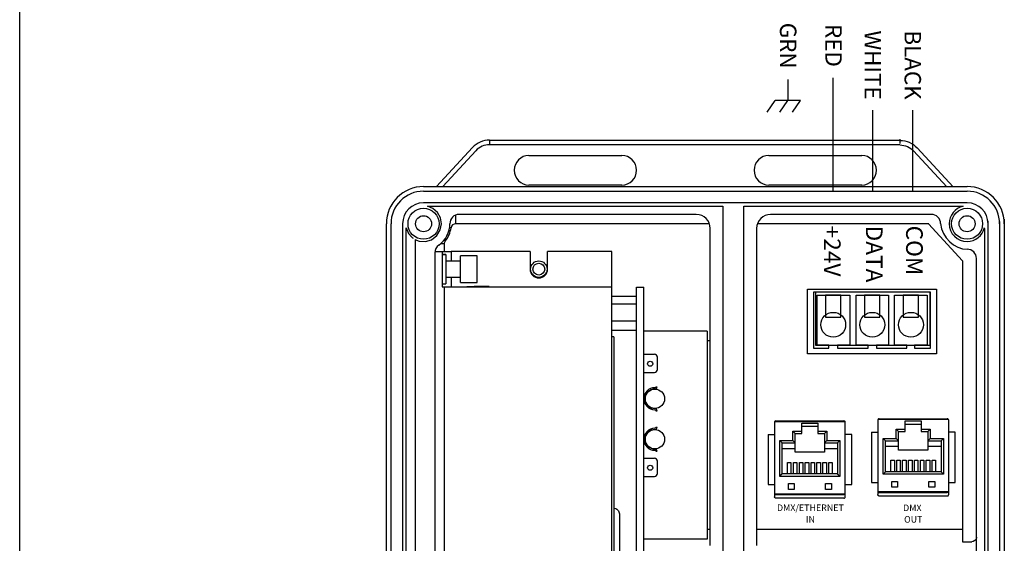
# Model space of a CAD drawing. Extents: x 123.3 to 134.3, y 76 to 84.5.
# Drawn here: x 123.3 to 125.4, y 80.4 to 81.6 of the extents above; entities that cross this region are included whole.
import ezdxf
from ezdxf.enums import TextEntityAlignment as Align

# ---------------------------------------------------------------- set-up
doc = ezdxf.new("R2010")
doc.units = 0
doc.header["$MEASUREMENT"] = 0
doc.layers.get('0').update_dxf_attribs({"linetype": 'CONTINUOUS'})
doc.styles.get("Standard").update_dxf_attribs({"font": 'ARIAL.TTF'})

# ---------------------------------------------------------------- blocks, each defined once
blk = doc.blocks.new('AI9-BLK13')
at = {"color": 7}
for points in [[(-1.702, 0.597), (-2.554, 0.597), (-2.554, -0.597), (-1.702, -0.597)], [(0.438, 0.597), (-0.414, 0.597), (-0.414, -0.597), (0.438, -0.597)], [(2.554, 0.597), (1.703, 0.597), (1.703, -0.597), (2.554, -0.597)]]:
    blk.add_lwpolyline(points, close=True, dxfattribs=at)
blk = doc.blocks.new('AI9-BLK12')
at = {"color": 7}
blk.add_lwpolyline([(3.043, -1.362), (2.329, -1.362), (2.329, -1.533), (3.203, -1.533), (3.203, 1.533), (-3.203, 1.533), (-3.203, -1.533), (-2.354, -1.533), (-2.354, -1.362), (-2.996, -1.37), (-2.996, 1.364), (-1.211, 1.364), (-1.211, -1.362), (-1.881, -1.362), (-1.881, -1.533), (-0.211, -1.533), (-0.211, -1.362), (-0.87, -1.362), (-0.87, 1.365), (0.902, 1.365), (0.902, -1.362), (0.261, -1.362), (0.261, -1.533), (1.909, -1.533), (1.909, -1.362), (1.242, -1.362), (1.242, 1.364), (3.021, 1.364), (3.021, -1.362), (2.381, -1.362)], dxfattribs=at)
blk = doc.blocks.new('AI9-BLK11')
at = {"color": 7}
for centre in [(-2.128, -0.001), (0.012, -0.001), (2.128, -0.001)]:
    blk.add_circle(centre, 0.681, dxfattribs=at)
blk = doc.blocks.new('AI9-BLK10')
at = {"color": 7}
for points in [[(3.532, -1.77), (-3.532, -1.77), (-3.532, 1.77), (3.532, 1.77)], [(3.192, 1.603), (-3.095, 1.603), (-3.095, -1.286), (3.192, -1.286)]]:
    blk.add_lwpolyline(points, close=True, dxfattribs=at)
for name, p in [('AI9-BLK12', (-0.004, 0.076)), ('AI9-BLK13', (-0.001, 0.844)), ('AI9-BLK11', (0.006, -0.176))]:
    blk.add_blockref(name, p, dxfattribs=at)

msp = doc.modelspace()

# ---------------------------------------------------------------- linework, layer by layer
at = {"linetype": 'Continuous'}
msp.add_line((123.3033, 75.9681), (123.3033, 84.4681), dxfattribs=at)
for p, q in [((124.9608, 81.4411), (124.9608, 81.396)), ((125.0587, 81.2003), (125.0587, 81.4446)), ((124.9159, 81.371), (124.9335, 81.396)), ((124.9881, 81.396), (124.9335, 81.396)), ((124.9432, 81.371), (124.9608, 81.396)), ((124.9705, 81.371), (124.9881, 81.396)), ((125.1443, 81.2003), (125.1443, 81.3752)), ((125.23, 81.2003), (125.23, 81.3752))]:
    msp.add_line(p, q)
at = {"color": 7}
for p, q in [((124.3169, 81.3106), (124.3169, 81.3006)), ((124.3169, 81.3106), (125.2008, 81.3106)), ((125.2022, 81.3006), (124.3169, 81.3006)), ((125.2023, 81.3129), (125.2023, 81.3029)), ((124.2024, 81.2103), (124.2801, 81.2945)), ((124.2875, 81.2877), (124.216, 81.2103)), ((125.232, 81.2871), (125.3035, 81.2098)), ((125.3172, 81.2098), (125.2394, 81.2939)), ((124.402, 81.2773), (124.6025, 81.2773)), ((124.9195, 81.2773), (125.1063, 81.2773)), ((125.0954, 81.2773), (125.12, 81.2773)), ((124.1746, 81.2103), (125.3086, 81.2103)), ((124.1746, 81.2003), (125.3108, 81.2003)), ((124.6025, 81.2136), (124.402, 81.2136)), ((125.1011, 81.2136), (124.9195, 81.2136)), ((125.12, 81.2136), (125.0954, 81.2136)), ((125.303, 81.2103), (125.3001, 81.2132)), ((125.3001, 81.2103), (125.3474, 81.2103)), ((125.3001, 81.2003), (125.3474, 81.2003)), ((125.3093, 81.1753), (124.1746, 81.1753)), ((125.3474, 81.1753), (125.3001, 81.1753)), ((124.1828, 81.1677), (124.8207, 81.1677)), ((124.1945, 81.1631), (124.1828, 81.1677)), ((124.2046, 81.1543), (124.1945, 81.1631)), ((124.211, 81.1425), (124.2046, 81.1543)), ((124.8207, 81.1677), (124.8207, 79.5813)), ((124.8658, 81.1677), (125.3033, 81.1677)), ((124.8658, 79.5813), (124.8658, 81.1677)), ((125.3001, 81.1677), (125.3389, 81.1677)), ((124.0944, 79.2455), (124.0944, 81.1301)), ((124.1044, 79.2455), (124.1044, 81.1301)), ((124.1295, 81.1301), (124.1295, 79.2455)), ((124.2107, 81.1168), (124.2131, 81.1301)), ((124.2131, 81.1301), (124.211, 81.1425)), ((124.2314, 81.1301), (124.2314, 81.1301)), ((124.2439, 81.1487), (124.2439, 81.1301)), ((124.7914, 81.1301), (124.2439, 81.1301)), ((124.763, 81.1502), (124.2514, 81.1502)), ((124.8958, 81.1301), (124.8951, 81.1301)), ((125.2651, 81.1301), (124.8958, 81.1301)), ((125.2704, 81.1502), (124.9234, 81.1502)), ((125.3371, 81.05), (125.2639, 81.1296)), ((125.3926, 79.2114), (125.3926, 81.1364)), ((125.4176, 81.1348), (125.4176, 79.2114)), ((125.4276, 81.1397), (125.4276, 79.2114)), ((124.137, 81.1215), (124.1422, 81.1091)), ((124.137, 79.5613), (124.137, 81.1215)), ((124.1422, 81.1091), (124.1495, 81.1008)), ((124.2033, 81.1044), (124.2107, 81.1168)), ((124.234, 81.1215), (124.2308, 81.122)), ((124.7931, 81.0806), (124.7931, 81.1201)), ((124.8933, 81.1201), (124.8933, 81.0806)), ((125.385, 81.12), (125.385, 79.5272)), ((124.157, 79.5813), (124.157, 81.0958)), ((124.1595, 81.0946), (124.1654, 81.0926)), ((124.1654, 81.0926), (124.1789, 81.0918)), ((124.1789, 81.0918), (124.1918, 81.0956)), ((124.1918, 81.0956), (124.2033, 81.1044)), ((124.219, 81.0946), (124.2215, 81.0926)), ((124.1992, 81.0676), (124.1992, 79.639)), ((124.1994, 81.0703), (124.2145, 81.0703)), ((124.2193, 81.0864), (124.2109, 81.0864)), ((124.2145, 81.0703), (124.2345, 81.0703)), ((124.2145, 81.0703), (124.2145, 80.9939)), ((124.2193, 81.0864), (124.2193, 81.0703)), ((124.4043, 81.0703), (124.2345, 81.0703)), ((124.2345, 81.0703), (124.2345, 81.0495)), ((124.4043, 81.0703), (124.4043, 81.0321)), ((124.4423, 81.0321), (124.4423, 81.0703)), ((124.5812, 81.0703), (124.4423, 81.0703)), ((124.5812, 80.9939), (124.5812, 81.0703)), ((124.7931, 81.0524), (124.7931, 81.0806)), ((124.8933, 81.0806), (124.8933, 81.0524)), ((124.2145, 81.064), (124.2224, 81.0639)), ((124.2224, 81.0639), (124.2145, 81.0639)), ((124.2224, 81.0639), (124.2224, 81.0003)), ((124.2547, 81.0495), (124.2224, 81.0495)), ((124.2903, 81.0609), (124.2547, 81.0609)), ((124.2547, 81.0034), (124.2547, 81.0609)), ((124.2903, 81.0034), (124.2903, 81.0609)), ((124.7931, 80.9121), (124.7931, 81.0524)), ((124.8933, 81.0524), (124.8933, 80.9121)), ((125.3374, 81.0498), (125.3374, 80.4701)), ((125.3675, 79.6388), (125.3675, 81.0545)), ((124.2224, 81.0148), (124.2547, 81.0148)), ((124.2345, 81.0148), (124.2345, 80.9939)), ((124.2547, 81.0034), (124.2903, 81.0034)), ((124.2145, 81.0003), (124.2224, 81.0003)), ((124.2145, 80.9939), (124.2193, 80.9939)), ((124.2193, 80.9939), (124.5812, 80.9939)), ((124.2193, 80.9939), (124.2193, 79.7208)), ((124.268, 80.9949), (124.2839, 80.9949)), ((124.268, 80.9949), (124.268, 80.9939)), ((124.2839, 80.9949), (124.2839, 80.9939)), ((124.3159, 80.9949), (124.2839, 80.9949)), ((124.3159, 80.9949), (124.3159, 80.9939)), ((124.5812, 79.7208), (124.5812, 80.9939)), ((124.6339, 80.9931), (124.6498, 80.9931)), ((124.6339, 79.72), (124.6339, 80.9931)), ((124.6498, 79.7152), (124.6498, 80.9931)), ((124.5812, 80.9735), (124.6339, 80.9735)), ((124.5812, 80.9571), (124.6339, 80.9571)), ((124.5812, 80.9204), (124.6339, 80.9204)), ((124.5812, 80.9001), (124.6339, 80.9001)), ((124.7864, 80.8979), (124.6498, 80.8979)), ((124.7864, 80.8979), (124.7864, 80.4497)), ((124.7931, 80.8839), (124.7931, 80.9121)), ((124.8933, 80.9121), (124.8933, 80.8839)), ((124.585, 80.8857), (124.5812, 80.8857)), ((124.585, 80.8857), (124.585, 80.242)), ((124.7931, 80.8775), (124.7864, 80.8775)), ((124.7931, 80.4638), (124.7931, 80.8839)), ((124.8933, 80.8839), (124.8933, 80.4638)), ((124.6498, 80.8484), (124.6729, 80.8484)), ((124.6792, 80.8158), (124.6792, 80.842)), ((124.6498, 80.8094), (124.6729, 80.8094)), ((124.6757, 80.7783), (124.6785, 80.7783)), ((124.6757, 80.7265), (124.6785, 80.7265)), ((124.9335, 80.7044), (124.9328, 80.7038)), ((124.9348, 80.7047), (124.9335, 80.7044)), ((124.9348, 80.7047), (124.9348, 80.7047)), ((124.9348, 80.7047), (125.0816, 80.7047)), ((125.0827, 80.7044), (125.0816, 80.7047)), ((125.0816, 80.7047), (125.0816, 80.7047)), ((125.0836, 80.7039), (125.0827, 80.7044)), ((125.1548, 80.7063), (125.1548, 80.5532)), ((125.1553, 80.7079), (125.155, 80.7073)), ((125.155, 80.7073), (125.155, 80.7073)), ((125.3074, 80.7073), (125.155, 80.7073)), ((125.1558, 80.7085), (125.1553, 80.7079)), ((125.1565, 80.709), (125.1558, 80.7085)), ((125.1578, 80.7093), (125.1565, 80.709)), ((125.1578, 80.7093), (125.1578, 80.7093)), ((125.1578, 80.7093), (125.3046, 80.7093)), ((125.2139, 80.6869), (125.2139, 80.7045)), ((125.2139, 80.7045), (125.2485, 80.7045)), ((125.2485, 80.7045), (125.2485, 80.6869)), ((125.3057, 80.7091), (125.3046, 80.7093)), ((125.3046, 80.7093), (125.3046, 80.7093)), ((125.3066, 80.7086), (125.3057, 80.7091)), ((125.3071, 80.7079), (125.3066, 80.7086)), ((125.3074, 80.7073), (125.3071, 80.7079)), ((125.3076, 80.5532), (125.3076, 80.7063)), ((124.6757, 80.6909), (124.6785, 80.6909)), ((124.9318, 80.7017), (124.9318, 80.5486)), ((124.9323, 80.7033), (124.932, 80.7027)), ((124.932, 80.7027), (124.932, 80.7027)), ((125.0844, 80.7027), (124.932, 80.7027)), ((124.9328, 80.7038), (124.9323, 80.7033)), ((124.9909, 80.6998), (125.0255, 80.6998)), ((124.9909, 80.6823), (124.9909, 80.6998)), ((125.0255, 80.6923), (124.9909, 80.6923)), ((125.0255, 80.6998), (125.0255, 80.6823)), ((125.0841, 80.7033), (125.0836, 80.7039)), ((125.0844, 80.7027), (125.0841, 80.7033)), ((125.0846, 80.5486), (125.0846, 80.7017)), ((125.1946, 80.6869), (125.2139, 80.6869)), ((125.1946, 80.6669), (125.1946, 80.6869)), ((125.1946, 80.6869), (125.1996, 80.6819)), ((125.2485, 80.697), (125.2139, 80.697)), ((125.2139, 80.6819), (125.2139, 80.6869)), ((125.2485, 80.6869), (125.2678, 80.6869)), ((125.2485, 80.6869), (125.2485, 80.6819)), ((125.2678, 80.6869), (125.2628, 80.6819)), ((125.2678, 80.6869), (125.2678, 80.6669)), ((124.918, 80.6754), (124.918, 80.5671)), ((124.918, 80.6754), (124.9318, 80.6754)), ((124.9433, 80.585), (124.9433, 80.6622)), ((124.9433, 80.6622), (124.9484, 80.6572)), ((124.9433, 80.6622), (124.9716, 80.6622)), ((124.9716, 80.6622), (124.9716, 80.6823)), ((124.9716, 80.6823), (124.9909, 80.6823)), ((124.9716, 80.6823), (124.9766, 80.6773)), ((124.9716, 80.6622), (124.9766, 80.6572)), ((124.9766, 80.6572), (124.9766, 80.6773)), ((124.9766, 80.6773), (124.9909, 80.6773)), ((124.9909, 80.6773), (124.9909, 80.6823)), ((125.0255, 80.6823), (125.0448, 80.6823)), ((125.0255, 80.6823), (125.0255, 80.6773)), ((125.0255, 80.6773), (125.0398, 80.6773)), ((125.0448, 80.6823), (125.0398, 80.6773)), ((125.0398, 80.6773), (125.0398, 80.6572)), ((125.0448, 80.6622), (125.0398, 80.6572)), ((125.0448, 80.6823), (125.0448, 80.6622)), ((125.0448, 80.6622), (125.0731, 80.6622)), ((125.0731, 80.6622), (125.0681, 80.6572)), ((125.0731, 80.6622), (125.0731, 80.585)), ((125.0984, 80.6754), (125.0846, 80.6754)), ((125.0984, 80.5671), (125.0984, 80.6754)), ((125.141, 80.6801), (125.141, 80.5718)), ((125.141, 80.6801), (125.1548, 80.6801)), ((125.1664, 80.5897), (125.1664, 80.6669)), ((125.1664, 80.6669), (125.1714, 80.6619)), ((125.1664, 80.6669), (125.1946, 80.6669)), ((125.1714, 80.5947), (125.1714, 80.6619)), ((125.1714, 80.6619), (125.1996, 80.6619)), ((125.1946, 80.6669), (125.1996, 80.6619)), ((125.1996, 80.6819), (125.2139, 80.6819)), ((125.1996, 80.6619), (125.1996, 80.6819)), ((125.1996, 80.6493), (125.1996, 80.6619)), ((125.2485, 80.6819), (125.2628, 80.6819)), ((125.2628, 80.6819), (125.2628, 80.6619)), ((125.2678, 80.6669), (125.2628, 80.6619)), ((125.2628, 80.6619), (125.2911, 80.6619)), ((125.2628, 80.6619), (125.2628, 80.6493)), ((125.2678, 80.6669), (125.2961, 80.6669)), ((125.2961, 80.6669), (125.2911, 80.6619)), ((125.2911, 80.6619), (125.2911, 80.5947)), ((125.2961, 80.6669), (125.2961, 80.5897)), ((125.3214, 80.6801), (125.3076, 80.6801)), ((125.3214, 80.5718), (125.3214, 80.6801)), ((124.9484, 80.5901), (124.9484, 80.6572)), ((124.9484, 80.6572), (124.9766, 80.6572)), ((124.9766, 80.6447), (124.9484, 80.6447)), ((124.9766, 80.6447), (124.9766, 80.6572)), ((124.9766, 80.6372), (124.9766, 80.6447)), ((125.0398, 80.6572), (125.0681, 80.6572)), ((125.0398, 80.6572), (125.0398, 80.6447)), ((125.0681, 80.6447), (125.0398, 80.6447)), ((125.0398, 80.6447), (125.0398, 80.6372)), ((125.0681, 80.6572), (125.0681, 80.5901)), ((125.1996, 80.6493), (125.1714, 80.6493)), ((125.1996, 80.6418), (125.1996, 80.6493)), ((125.2628, 80.6418), (125.1996, 80.6418)), ((125.2911, 80.6493), (125.2628, 80.6493)), ((125.2628, 80.6493), (125.2628, 80.6418)), ((124.6498, 80.624), (124.6729, 80.624)), ((124.6757, 80.6391), (124.6785, 80.6391)), ((125.0398, 80.6372), (124.9766, 80.6372)), ((125.1829, 80.6198), (125.1904, 80.6198)), ((125.1829, 80.5947), (125.1829, 80.6198)), ((125.1904, 80.6198), (125.1904, 80.5947)), ((125.1956, 80.6198), (125.2031, 80.6198)), ((125.1956, 80.5947), (125.1956, 80.6198)), ((125.2031, 80.6198), (125.2031, 80.5947)), ((125.2083, 80.6198), (125.2159, 80.6198)), ((125.2083, 80.5947), (125.2083, 80.6198)), ((125.2159, 80.6198), (125.2159, 80.5947)), ((125.2211, 80.6198), (125.2286, 80.6198)), ((125.2211, 80.5947), (125.2211, 80.6198)), ((125.2286, 80.6198), (125.2286, 80.5947)), ((125.2338, 80.6198), (125.2413, 80.6198)), ((125.2338, 80.5947), (125.2338, 80.6198)), ((125.2413, 80.6198), (125.2413, 80.5947)), ((125.2465, 80.6198), (125.2541, 80.6198)), ((125.2465, 80.5947), (125.2465, 80.6198)), ((125.2541, 80.6198), (125.2541, 80.5947)), ((125.2593, 80.6198), (125.2668, 80.6198)), ((125.2593, 80.5947), (125.2593, 80.6198)), ((125.2668, 80.6198), (125.2668, 80.5947)), ((125.272, 80.6198), (125.2795, 80.6198)), ((125.272, 80.5947), (125.272, 80.6198)), ((125.2795, 80.6198), (125.2795, 80.5947)), ((124.6792, 80.5914), (124.6792, 80.6176)), ((124.9599, 80.5901), (124.9599, 80.6151)), ((124.9599, 80.6151), (124.9674, 80.6151)), ((124.9674, 80.6151), (124.9674, 80.5901)), ((124.9726, 80.6151), (124.9801, 80.6151)), ((124.9726, 80.5901), (124.9726, 80.6151)), ((124.9801, 80.6151), (124.9801, 80.5901)), ((124.9854, 80.6151), (124.9929, 80.6151)), ((124.9854, 80.5901), (124.9854, 80.6151)), ((124.9929, 80.6151), (124.9929, 80.5901)), ((124.9981, 80.6151), (125.0056, 80.6151)), ((124.9981, 80.5901), (124.9981, 80.6151)), ((125.0056, 80.6151), (125.0056, 80.5901)), ((125.0108, 80.6151), (125.0183, 80.6151)), ((125.0108, 80.5901), (125.0108, 80.6151)), ((125.0183, 80.6151), (125.0183, 80.5901)), ((125.0235, 80.6151), (125.0311, 80.6151)), ((125.0235, 80.5901), (125.0235, 80.6151)), ((125.0311, 80.6151), (125.0311, 80.5901)), ((125.0363, 80.6151), (125.0438, 80.6151)), ((125.0363, 80.5901), (125.0363, 80.6151)), ((125.0438, 80.6151), (125.0438, 80.5901)), ((125.049, 80.6151), (125.0565, 80.6151)), ((125.049, 80.5901), (125.049, 80.6151)), ((125.0565, 80.6151), (125.0565, 80.5901)), ((124.6498, 80.585), (124.6729, 80.585)), ((124.9433, 80.585), (124.9484, 80.5901)), ((125.0731, 80.585), (124.9433, 80.585)), ((125.0681, 80.5901), (124.9484, 80.5901)), ((125.0731, 80.585), (125.0681, 80.5901)), ((125.1664, 80.5897), (125.1714, 80.5947)), ((125.2961, 80.5897), (125.1664, 80.5897)), ((125.2911, 80.5947), (125.1714, 80.5947)), ((125.2961, 80.5897), (125.2911, 80.5947)), ((124.918, 80.5671), (124.9318, 80.5671)), ((124.9618, 80.5568), (124.9618, 80.5694)), ((124.9618, 80.5694), (124.9744, 80.5694)), ((124.9744, 80.5568), (124.9618, 80.5568)), ((124.9744, 80.5694), (124.9744, 80.5568)), ((125.042, 80.5568), (125.042, 80.5694)), ((125.042, 80.5694), (125.0546, 80.5694)), ((125.0546, 80.5568), (125.042, 80.5568)), ((125.0546, 80.5694), (125.0546, 80.5568)), ((125.0846, 80.5671), (125.0984, 80.5671)), ((125.141, 80.5718), (125.1548, 80.5718)), ((125.1849, 80.5615), (125.1849, 80.574)), ((125.1849, 80.574), (125.1974, 80.574)), ((125.1974, 80.5615), (125.1849, 80.5615)), ((125.1974, 80.574), (125.1974, 80.5615)), ((125.2651, 80.5615), (125.2651, 80.574)), ((125.2651, 80.574), (125.2776, 80.574)), ((125.2776, 80.5615), (125.2651, 80.5615)), ((125.2776, 80.574), (125.2776, 80.5615)), ((125.3076, 80.5718), (125.3214, 80.5718)), ((124.9318, 80.5476), (124.9318, 80.5409)), ((124.9319, 80.5403), (124.9318, 80.5409)), ((124.9321, 80.5397), (124.9319, 80.5403)), ((124.932, 80.5476), (124.9323, 80.5469)), ((124.932, 80.5476), (125.0844, 80.5476)), ((124.9323, 80.5392), (124.9321, 80.5397)), ((124.9323, 80.5469), (124.9328, 80.5463)), ((124.9327, 80.5387), (124.9323, 80.5392)), ((124.9332, 80.5384), (124.9327, 80.5387)), ((124.9328, 80.5463), (124.9337, 80.5458)), ((124.9337, 80.5381), (124.9332, 80.5384)), ((124.9337, 80.5458), (124.9348, 80.5456)), ((124.9342, 80.5379), (124.9337, 80.5381)), ((124.9348, 80.5379), (124.9342, 80.5379)), ((124.9348, 80.5456), (124.9348, 80.5456)), ((124.9348, 80.5456), (125.0816, 80.5456)), ((125.0816, 80.5379), (124.9348, 80.5379)), ((125.0827, 80.5458), (125.0816, 80.5456)), ((125.0816, 80.5456), (125.0816, 80.5456)), ((125.0816, 80.5379), (125.0822, 80.5379)), ((125.0822, 80.5379), (125.0827, 80.5381)), ((125.0836, 80.5463), (125.0827, 80.5458)), ((125.0827, 80.5381), (125.0833, 80.5384)), ((125.0833, 80.5384), (125.0837, 80.5387)), ((125.0841, 80.5469), (125.0836, 80.5463)), ((125.0837, 80.5387), (125.0841, 80.5392)), ((125.0844, 80.5476), (125.0841, 80.5469)), ((125.0841, 80.5392), (125.0844, 80.5397)), ((125.0844, 80.5397), (125.0845, 80.5403)), ((125.0845, 80.5403), (125.0846, 80.5409)), ((125.0846, 80.5409), (125.0846, 80.5476)), ((125.1548, 80.5522), (125.1548, 80.5455)), ((125.1549, 80.5449), (125.1548, 80.5455)), ((125.1551, 80.5444), (125.1549, 80.5449)), ((125.155, 80.5522), (125.1553, 80.5516)), ((125.155, 80.5522), (125.3074, 80.5522)), ((125.1553, 80.5438), (125.1551, 80.5444)), ((125.1553, 80.5516), (125.1558, 80.551)), ((125.1557, 80.5434), (125.1553, 80.5438)), ((125.1562, 80.543), (125.1557, 80.5434)), ((125.1558, 80.551), (125.1567, 80.5504)), ((125.1567, 80.5427), (125.1562, 80.543)), ((125.1567, 80.5504), (125.1578, 80.5502)), ((125.1572, 80.5426), (125.1567, 80.5427)), ((125.1578, 80.5425), (125.1572, 80.5426)), ((125.1578, 80.5502), (125.1578, 80.5502)), ((125.1578, 80.5502), (125.3046, 80.5502)), ((125.3046, 80.5425), (125.1578, 80.5425)), ((125.3057, 80.5504), (125.3046, 80.5502)), ((125.3046, 80.5502), (125.3046, 80.5502)), ((125.3046, 80.5425), (125.3052, 80.5426)), ((125.3052, 80.5426), (125.3057, 80.5427)), ((125.3066, 80.551), (125.3057, 80.5504)), ((125.3057, 80.5427), (125.3063, 80.543)), ((125.3063, 80.543), (125.3067, 80.5434)), ((125.3071, 80.5516), (125.3066, 80.551)), ((125.3067, 80.5434), (125.3071, 80.5438)), ((125.3074, 80.5522), (125.3071, 80.5516)), ((125.3071, 80.5438), (125.3074, 80.5444)), ((125.3074, 80.5444), (125.3075, 80.5449)), ((125.3075, 80.5449), (125.3076, 80.5455)), ((125.3076, 80.5455), (125.3076, 80.5522)), ((124.5844, 80.5165), (124.5869, 80.5163)), ((124.5869, 80.5163), (124.5892, 80.5156)), ((124.5892, 80.5156), (124.5914, 80.5144)), ((124.5914, 80.5144), (124.5934, 80.5128)), ((124.5934, 80.5128), (124.595, 80.5109)), ((124.595, 80.5109), (124.5961, 80.5087)), ((124.5961, 80.5087), (124.5968, 80.5063)), ((124.5968, 80.5063), (124.5971, 80.5038)), ((124.5971, 80.5038), (124.5971, 80.2747)), ((124.7864, 80.4497), (124.6498, 80.4497)), ((124.7931, 80.4701), (124.7864, 80.4701)), ((124.7931, 80.4355), (124.7931, 80.4638)), ((125.3374, 80.4701), (124.8933, 80.4701)), ((124.8933, 80.4638), (124.8933, 80.4355)), ((125.3374, 80.4701), (125.3374, 80.444)), ((125.3673, 80.4518), (125.366, 80.4487)), ((125.3675, 80.4538), (125.3673, 80.4518)), ((125.3675, 80.4541), (125.3675, 80.4538)), ((125.3374, 80.444), (125.3575, 80.444)), ((125.3608, 80.4446), (125.3575, 80.444)), ((125.3637, 80.4462), (125.3608, 80.4446)), ((125.366, 80.4487), (125.3637, 80.4462))]:
    msp.add_line(p, q, dxfattribs=at)
for centre, radius in [((124.1746, 81.1301), 0.0335), ((125.3474, 81.1301), 0.0335), ((124.1746, 81.1301), 0.0173), ((125.3474, 81.1301), 0.0173), ((124.4233, 81.0321), 0.0177), ((124.4233, 81.0321), 0.0127), ((124.6636, 80.828), 0.00553), ((124.6736, 80.7524), 0.021), ((124.6736, 80.665), 0.021), ((124.6636, 80.6036), 0.00553)]:
    msp.add_circle(centre, radius, dxfattribs=at)
for points, knots in [([(124.3169, 81.3106), (124.3169, 81.3106), (124.3169, 81.3106), (124.3169, 81.3106), (124.303, 81.3106), (124.2896, 81.3047), (124.2801, 81.2945)], [0, 0, 0, 0, 1, 1, 1, 2, 2, 2, 2]), ([(124.3169, 81.3006), (124.3169, 81.3006), (124.3169, 81.3006), (124.3169, 81.3006), (124.3058, 81.3006), (124.2951, 81.2959), (124.2875, 81.2877)], [0, 0, 0, 0, 1, 1, 1, 2, 2, 2, 2]), ([(125.2026, 81.31), (125.2026, 81.31), (125.2026, 81.31), (125.2026, 81.31), (125.2166, 81.31), (125.2299, 81.3042), (125.2394, 81.2939)], [0, 0, 0, 0, 1, 1, 1, 2, 2, 2, 2]), ([(125.2026, 81.3), (125.2026, 81.3), (125.2026, 81.3), (125.2026, 81.3), (125.2137, 81.3), (125.2244, 81.2953), (125.232, 81.2871)], [0, 0, 0, 0, 1, 1, 1, 2, 2, 2, 2]), ([(124.402, 81.2773), (124.402, 81.2773), (124.402, 81.2773), (124.402, 81.2773), (124.3844, 81.2773), (124.3702, 81.263), (124.3702, 81.2454), (124.3702, 81.2279), (124.3844, 81.2136), (124.402, 81.2136), (124.402, 81.2136), (124.402, 81.2136), (124.402, 81.2136)], [0, 0, 0, 0, 1, 1, 1, 2, 2, 2, 3, 3, 3, 4, 4, 4, 4]), ([(124.6025, 81.2136), (124.6025, 81.2136), (124.6025, 81.2136), (124.6025, 81.2136), (124.6201, 81.2136), (124.6343, 81.2279), (124.6343, 81.2454), (124.6343, 81.263), (124.6201, 81.2773), (124.6025, 81.2773), (124.6025, 81.2773), (124.6025, 81.2773), (124.6025, 81.2773)], [0, 0, 0, 0, 1, 1, 1, 2, 2, 2, 3, 3, 3, 4, 4, 4, 4]), ([(124.9195, 81.2773), (124.9195, 81.2773), (124.9195, 81.2773), (124.9195, 81.2773), (124.9019, 81.2773), (124.8877, 81.263), (124.8877, 81.2454), (124.8877, 81.2279), (124.9019, 81.2136), (124.9195, 81.2136), (124.9195, 81.2136), (124.9195, 81.2136), (124.9195, 81.2136)], [0, 0, 0, 0, 1, 1, 1, 2, 2, 2, 3, 3, 3, 4, 4, 4, 4]), ([(125.12, 81.2136), (125.12, 81.2136), (125.12, 81.2136), (125.12, 81.2136), (125.1376, 81.2136), (125.1518, 81.2279), (125.1518, 81.2454), (125.1518, 81.263), (125.1376, 81.2773), (125.12, 81.2773), (125.12, 81.2773), (125.12, 81.2773), (125.12, 81.2773)], [0, 0, 0, 0, 1, 1, 1, 2, 2, 2, 3, 3, 3, 4, 4, 4, 4]), ([(124.1746, 81.2103), (124.1746, 81.2103), (124.1746, 81.2103), (124.1746, 81.2103), (124.1303, 81.2103), (124.0944, 81.1744), (124.0944, 81.1301), (124.0944, 81.1301), (124.0944, 81.1301), (124.0944, 81.1301)], [0, 0, 0, 0, 1, 1, 1, 2, 2, 2, 3, 3, 3, 3]), ([(124.1746, 81.2003), (124.1746, 81.2003), (124.1746, 81.2003), (124.1746, 81.2003), (124.1358, 81.2003), (124.1044, 81.1689), (124.1044, 81.1301), (124.1044, 81.1301), (124.1044, 81.1301), (124.1044, 81.1301)], [0, 0, 0, 0, 1, 1, 1, 2, 2, 2, 3, 3, 3, 3]), ([(125.4276, 81.1301), (125.4276, 81.1301), (125.4276, 81.1301), (125.4276, 81.1301), (125.4276, 81.1744), (125.3917, 81.2103), (125.3474, 81.2103), (125.3474, 81.2103), (125.3474, 81.2103), (125.3474, 81.2103)], [0, 0, 0, 0, 1, 1, 1, 2, 2, 2, 3, 3, 3, 3]), ([(125.4176, 81.1301), (125.4176, 81.1301), (125.4176, 81.1301), (125.4176, 81.1301), (125.4176, 81.1689), (125.3862, 81.2003), (125.3474, 81.2003), (125.3474, 81.2003), (125.3474, 81.2003), (125.3474, 81.2003)], [0, 0, 0, 0, 1, 1, 1, 2, 2, 2, 3, 3, 3, 3]), ([(124.1746, 81.1753), (124.1746, 81.1753), (124.1746, 81.1753), (124.1746, 81.1753), (124.1497, 81.1753), (124.1295, 81.1551), (124.1295, 81.1301), (124.1295, 81.1301), (124.1295, 81.1301), (124.1295, 81.1301)], [0, 0, 0, 0, 1, 1, 1, 2, 2, 2, 3, 3, 3, 3]), ([(125.3926, 81.1301), (125.3926, 81.1301), (125.3926, 81.1301), (125.3926, 81.1301), (125.3926, 81.1551), (125.3724, 81.1753), (125.3474, 81.1753), (125.3474, 81.1753), (125.3474, 81.1753), (125.3474, 81.1753)], [0, 0, 0, 0, 1, 1, 1, 2, 2, 2, 3, 3, 3, 3]), ([(125.3389, 81.1677), (125.3213, 81.1637), (125.3088, 81.1481), (125.3088, 81.1301), (125.3088, 81.1089), (125.3261, 81.0916), (125.3474, 81.0916), (125.3655, 81.0916), (125.3811, 81.1042), (125.385, 81.1218)], [0, 0, 0, 0, 1, 1, 1, 2, 2, 2, 3, 3, 3, 3]), ([(124.2076, 81.0839), (124.2225, 81.0945), (124.2314, 81.1117), (124.2314, 81.1301), (124.2314, 81.1301), (124.2314, 81.1301), (124.2314, 81.1301)], [0, 0, 0, 0, 1, 1, 1, 2, 2, 2, 2]), ([(124.2514, 81.1502), (124.2514, 81.1502), (124.2514, 81.1502), (124.2514, 81.1502), (124.2404, 81.1502), (124.2314, 81.1412), (124.2314, 81.1301), (124.2314, 81.1301), (124.2314, 81.1301), (124.2314, 81.1301)], [0, 0, 0, 0, 1, 1, 1, 2, 2, 2, 3, 3, 3, 3]), ([(124.2439, 81.1301), (124.2439, 81.1301), (124.2439, 81.1301), (124.2439, 81.1301), (124.2389, 81.1301), (124.2347, 81.1265), (124.234, 81.1215)], [0, 0, 0, 0, 1, 1, 1, 2, 2, 2, 2]), ([(124.7931, 81.1201), (124.7931, 81.1201), (124.7931, 81.1201), (124.7931, 81.1201), (124.7931, 81.1367), (124.7796, 81.1502), (124.763, 81.1502), (124.763, 81.1502), (124.763, 81.1502), (124.763, 81.1502)], [0, 0, 0, 0, 1, 1, 1, 2, 2, 2, 3, 3, 3, 3]), ([(124.9234, 81.1502), (124.9234, 81.1502), (124.9234, 81.1502), (124.9234, 81.1502), (124.9068, 81.1502), (124.8933, 81.1367), (124.8933, 81.1201), (124.8933, 81.1201), (124.8933, 81.1201), (124.8933, 81.1201)], [0, 0, 0, 0, 1, 1, 1, 2, 2, 2, 3, 3, 3, 3]), ([(125.2902, 81.1303), (125.2902, 81.1303), (125.2902, 81.1303), (125.2902, 81.1303), (125.2902, 81.1413), (125.2812, 81.1503), (125.2702, 81.1503), (125.2702, 81.1503), (125.2702, 81.1503), (125.2702, 81.1503)], [0, 0, 0, 0, 1, 1, 1, 2, 2, 2, 3, 3, 3, 3]), ([(125.2902, 81.1303), (125.2929, 81.1002), (125.3206, 81.075), (125.3474, 81.075), (125.3474, 81.075), (125.3474, 81.075), (125.3474, 81.075)], [0, 0, 0, 0, 1, 1, 1, 2, 2, 2, 2]), ([(124.2215, 81.0926), (124.2201, 81.0909), (124.2193, 81.0887), (124.2193, 81.0864), (124.2193, 81.0864), (124.2193, 81.0864), (124.2193, 81.0864)], [0, 0, 0, 0, 1, 1, 1, 2, 2, 2, 2]), ([(124.2076, 81.0839), (124.2024, 81.0801), (124.1992, 81.074), (124.1992, 81.0676), (124.1992, 81.0676), (124.1992, 81.0676), (124.1992, 81.0676)], [0, 0, 0, 0, 1, 1, 1, 2, 2, 2, 2]), ([(125.3675, 81.055), (125.3675, 81.055), (125.3675, 81.055), (125.3675, 81.055), (125.3675, 81.066), (125.3585, 81.075), (125.3474, 81.075), (125.3474, 81.075), (125.3474, 81.075), (125.3474, 81.075)], [0, 0, 0, 0, 1, 1, 1, 2, 2, 2, 3, 3, 3, 3]), ([(124.4043, 81.0321), (124.4043, 81.0321), (124.4043, 81.0321), (124.4043, 81.0321), (124.4043, 81.0217), (124.4128, 81.0132), (124.4233, 81.0132), (124.4338, 81.0132), (124.4423, 81.0217), (124.4423, 81.0321), (124.4423, 81.0321), (124.4423, 81.0321), (124.4423, 81.0321)], [0, 0, 0, 0, 1, 1, 1, 2, 2, 2, 3, 3, 3, 4, 4, 4, 4]), ([(124.6792, 80.842), (124.6792, 80.842), (124.6792, 80.842), (124.6792, 80.842), (124.6792, 80.8456), (124.6764, 80.8484), (124.6729, 80.8484), (124.6729, 80.8484), (124.6729, 80.8484), (124.6729, 80.8484)], [0, 0, 0, 0, 1, 1, 1, 2, 2, 2, 3, 3, 3, 3]), ([(124.6729, 80.8094), (124.6729, 80.8094), (124.6729, 80.8094), (124.6729, 80.8094), (124.6764, 80.8094), (124.6792, 80.8123), (124.6792, 80.8158), (124.6792, 80.8158), (124.6792, 80.8158), (124.6792, 80.8158)], [0, 0, 0, 0, 1, 1, 1, 2, 2, 2, 3, 3, 3, 3]), ([(124.6736, 80.7762), (124.6736, 80.7762), (124.6736, 80.7762), (124.6736, 80.7762), (124.6605, 80.7762), (124.6498, 80.7655), (124.6498, 80.7524), (124.6498, 80.7392), (124.6605, 80.7286), (124.6736, 80.7286), (124.6736, 80.7286), (124.6736, 80.7286), (124.6736, 80.7286)], [0, 0, 0, 0, 1, 1, 1, 2, 2, 2, 3, 3, 3, 4, 4, 4, 4]), ([(124.6736, 80.7734), (124.6736, 80.7734), (124.6736, 80.7734), (124.6736, 80.7734), (124.662, 80.7734), (124.6526, 80.764), (124.6526, 80.7524), (124.6526, 80.7408), (124.662, 80.7314), (124.6736, 80.7314), (124.6736, 80.7314), (124.6736, 80.7314), (124.6736, 80.7314)], [0, 0, 0, 0, 1, 1, 1, 2, 2, 2, 3, 3, 3, 4, 4, 4, 4]), ([(124.6736, 80.7734), (124.6736, 80.7734), (124.6736, 80.7734), (124.6736, 80.7734), (124.6763, 80.7734), (124.6785, 80.7756), (124.6785, 80.7783), (124.6785, 80.7783), (124.6785, 80.7783), (124.6785, 80.7783)], [0, 0, 0, 0, 1, 1, 1, 2, 2, 2, 3, 3, 3, 3]), ([(124.6736, 80.7762), (124.6736, 80.7762), (124.6736, 80.7762), (124.6736, 80.7762), (124.6748, 80.7762), (124.6757, 80.7771), (124.6757, 80.7783), (124.6757, 80.7783), (124.6757, 80.7783), (124.6757, 80.7783)], [0, 0, 0, 0, 1, 1, 1, 2, 2, 2, 3, 3, 3, 3]), ([(124.6785, 80.7265), (124.6785, 80.7265), (124.6785, 80.7265), (124.6785, 80.7265), (124.6785, 80.7292), (124.6763, 80.7314), (124.6736, 80.7314), (124.6736, 80.7314), (124.6736, 80.7314), (124.6736, 80.7314)], [0, 0, 0, 0, 1, 1, 1, 2, 2, 2, 3, 3, 3, 3]), ([(124.6757, 80.7265), (124.6757, 80.7265), (124.6757, 80.7265), (124.6757, 80.7265), (124.6757, 80.7276), (124.6748, 80.7286), (124.6736, 80.7286), (124.6736, 80.7286), (124.6736, 80.7286), (124.6736, 80.7286)], [0, 0, 0, 0, 1, 1, 1, 2, 2, 2, 3, 3, 3, 3]), ([(125.155, 80.7073), (125.1549, 80.707), (125.1548, 80.7066), (125.1548, 80.7063), (125.1548, 80.7063), (125.1548, 80.7063), (125.1548, 80.7063)], [0, 0, 0, 0, 1, 1, 1, 2, 2, 2, 2]), ([(125.3076, 80.7063), (125.3076, 80.7063), (125.3076, 80.7063), (125.3076, 80.7063), (125.3076, 80.7066), (125.3075, 80.707), (125.3074, 80.7073)], [0, 0, 0, 0, 1, 1, 1, 2, 2, 2, 2]), ([(124.6736, 80.6888), (124.6736, 80.6888), (124.6736, 80.6888), (124.6736, 80.6888), (124.6605, 80.6888), (124.6498, 80.6781), (124.6498, 80.665), (124.6498, 80.6518), (124.6605, 80.6412), (124.6736, 80.6412), (124.6736, 80.6412), (124.6736, 80.6412), (124.6736, 80.6412)], [0, 0, 0, 0, 1, 1, 1, 2, 2, 2, 3, 3, 3, 4, 4, 4, 4]), ([(124.6736, 80.686), (124.6736, 80.686), (124.6736, 80.686), (124.6736, 80.686), (124.662, 80.686), (124.6526, 80.6766), (124.6526, 80.665), (124.6526, 80.6533), (124.662, 80.6439), (124.6736, 80.6439), (124.6736, 80.6439), (124.6736, 80.6439), (124.6736, 80.6439)], [0, 0, 0, 0, 1, 1, 1, 2, 2, 2, 3, 3, 3, 4, 4, 4, 4]), ([(124.6736, 80.686), (124.6736, 80.686), (124.6736, 80.686), (124.6736, 80.686), (124.6763, 80.686), (124.6785, 80.6882), (124.6785, 80.6909), (124.6785, 80.6909), (124.6785, 80.6909), (124.6785, 80.6909)], [0, 0, 0, 0, 1, 1, 1, 2, 2, 2, 3, 3, 3, 3]), ([(124.6736, 80.6888), (124.6736, 80.6888), (124.6736, 80.6888), (124.6736, 80.6888), (124.6748, 80.6888), (124.6757, 80.6897), (124.6757, 80.6909), (124.6757, 80.6909), (124.6757, 80.6909), (124.6757, 80.6909)], [0, 0, 0, 0, 1, 1, 1, 2, 2, 2, 3, 3, 3, 3]), ([(124.932, 80.7027), (124.9319, 80.7023), (124.9318, 80.702), (124.9318, 80.7017), (124.9318, 80.7017), (124.9318, 80.7017), (124.9318, 80.7017)], [0, 0, 0, 0, 1, 1, 1, 2, 2, 2, 2]), ([(125.0846, 80.7017), (125.0846, 80.7017), (125.0846, 80.7017), (125.0846, 80.7017), (125.0846, 80.702), (125.0845, 80.7023), (125.0844, 80.7027)], [0, 0, 0, 0, 1, 1, 1, 2, 2, 2, 2]), ([(124.6785, 80.6391), (124.6785, 80.6391), (124.6785, 80.6391), (124.6785, 80.6391), (124.6785, 80.6418), (124.6763, 80.6439), (124.6736, 80.6439), (124.6736, 80.6439), (124.6736, 80.6439), (124.6736, 80.6439)], [0, 0, 0, 0, 1, 1, 1, 2, 2, 2, 3, 3, 3, 3]), ([(124.6757, 80.6391), (124.6757, 80.6391), (124.6757, 80.6391), (124.6757, 80.6391), (124.6757, 80.6402), (124.6748, 80.6412), (124.6736, 80.6412), (124.6736, 80.6412), (124.6736, 80.6412), (124.6736, 80.6412)], [0, 0, 0, 0, 1, 1, 1, 2, 2, 2, 3, 3, 3, 3]), ([(124.6792, 80.6176), (124.6792, 80.6176), (124.6792, 80.6176), (124.6792, 80.6176), (124.6792, 80.6212), (124.6764, 80.624), (124.6729, 80.624), (124.6729, 80.624), (124.6729, 80.624), (124.6729, 80.624)], [0, 0, 0, 0, 1, 1, 1, 2, 2, 2, 3, 3, 3, 3]), ([(124.6729, 80.585), (124.6729, 80.585), (124.6729, 80.585), (124.6729, 80.585), (124.6764, 80.585), (124.6792, 80.5879), (124.6792, 80.5914), (124.6792, 80.5914), (124.6792, 80.5914), (124.6792, 80.5914)], [0, 0, 0, 0, 1, 1, 1, 2, 2, 2, 3, 3, 3, 3]), ([(124.9318, 80.5486), (124.9318, 80.5486), (124.9318, 80.5486), (124.9318, 80.5486), (124.9318, 80.5482), (124.9319, 80.5479), (124.932, 80.5476)], [0, 0, 0, 0, 1, 1, 1, 2, 2, 2, 2]), ([(125.0844, 80.5476), (125.0845, 80.5479), (125.0846, 80.5482), (125.0846, 80.5486), (125.0846, 80.5486), (125.0846, 80.5486), (125.0846, 80.5486)], [0, 0, 0, 0, 1, 1, 1, 2, 2, 2, 2]), ([(125.1548, 80.5532), (125.1548, 80.5532), (125.1548, 80.5532), (125.1548, 80.5532), (125.1548, 80.5529), (125.1549, 80.5525), (125.155, 80.5522)], [0, 0, 0, 0, 1, 1, 1, 2, 2, 2, 2]), ([(125.3074, 80.5522), (125.3075, 80.5525), (125.3076, 80.5529), (125.3076, 80.5532), (125.3076, 80.5532), (125.3076, 80.5532), (125.3076, 80.5532)], [0, 0, 0, 0, 1, 1, 1, 2, 2, 2, 2])]:
    msp.add_open_spline(points, degree=3, knots=knots, dxfattribs=at)
for points in [[(124.2215, 81.0926), (124.2282, 81.101), (124.2325, 81.111), (124.234, 81.1215)], [(124.1495, 81.1008), (124.1503, 81.1001), (124.1511, 81.0994), (124.152, 81.0988)], [(124.157, 81.0958), (124.1578, 81.0953), (124.1587, 81.0949), (124.1595, 81.0946)]]:
    msp.add_open_spline(points, degree=3, dxfattribs=at)

# ---------------------------------------------------------------- block references
at = {"color": 7, "xscale": 0.0393750000000068, "yscale": 0.0393750000000068, "zscale": 0.039375}
msp.add_blockref('AI9-BLK10', (125.1421, 80.919), dxfattribs=at)

# ---------------------------------------------------------------- texts
at = {"lineweight": 13}
for s, p in [('GRN', (124.9436, 81.4648)), ('RED', (125.0416, 81.4685)), ('WHITE', (125.126, 81.3978)), ('BLACK', (125.2124, 81.3978))]:
    msp.add_text(s, height=0.03544, rotation=270, dxfattribs=at).set_placement(p, align=Align.RIGHT)
for s, p in [('+24V', (125.0385, 81.126)), ('DATA', (125.1291, 81.126)), ('COM', (125.2158, 81.126))]:
    msp.add_text(s, height=0.03588, rotation=270, dxfattribs=at).set_placement(p)
at = {"linetype": 'Continuous'}
for s, height, p in [('DMX/ETHERNET', 0.014063, (125.0093, 80.5102)), ('DMX', 0.01406, (125.2292, 80.51)), ('IN', 0.01406, (125.0093, 80.4851)), ('OUT', 0.01406, (125.2312, 80.4851))]:
    msp.add_text(s, height=height, dxfattribs=at).set_placement(p, align=Align.CENTER)

doc.saveas('drawing.dxf')
